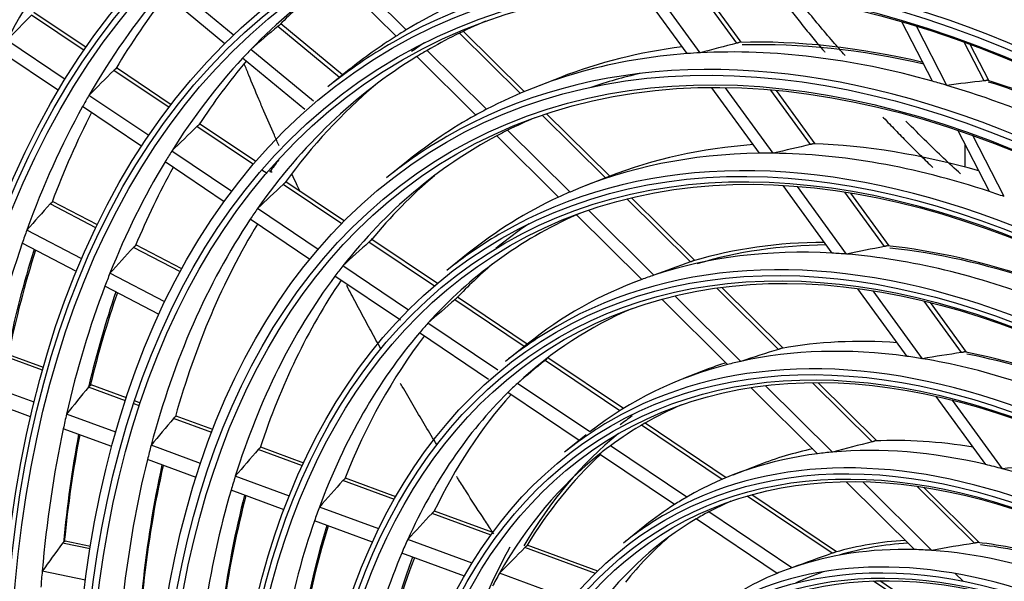
# Model space of a CAD drawing. Units: inches. Extents: x 94 to 9501, y 101 to 750.
# Drawn here: x 282 to 286, y 316 to 318 of the extents above; entities that cross this region are included whole.
import ezdxf

# ---------------------------------------------------------------- set-up
doc = ezdxf.new("R2010")
doc.units = ezdxf.units.IN
doc.header["$MEASUREMENT"] = 0
doc.layers.add('LG-Product', color=3, linetype='Continuous')

# ---------------------------------------------------------------- blocks, each defined once
blk = doc.blocks.new('ODU')
at = {"layer": 'LG-Product'}
for p, q in [((4232.92841, 4825.72479), (4228.14563, 4830.46395)), ((4232.11977, 4825.22514), (4227.36419, 4829.93734)), ((4219.1764, 4825.33484), (4214.1304, 4829.50831)), ((4255.24205, 4823.83475), (4251.56506, 4828.89802)), ((4256.27659, 4823.89993), (4252.60713, 4828.95283)), ((4259.18212, 4824.66099), (4256.04291, 4828.98374)), ((4259.54514, 4824.73483), (4256.46804, 4828.97205)), ((4218.51959, 4824.62501), (4213.49819, 4828.77813)), ((4207.32816, 4824.08101), (4203.14677, 4826.89242)), ((4207.49366, 4824.32054), (4203.34795, 4827.10795)), ((4227.62268, 4821.94171), (4222.71453, 4826.00117)), ((4227.86865, 4822.13906), (4222.95011, 4826.20711)), ((4274.73044, 4821.64404), (4272.29916, 4826.35854)), ((4275.87822, 4821.31208), (4273.45323, 4826.01441)), ((4205.83044, 4821.78469), (4201.19688, 4824.90011)), ((4241.97633, 4820.67918), (4237.15071, 4825.46079)), ((4242.29734, 4820.81443), (4237.45831, 4825.60932)), ((4225.55153, 4820.06207), (4220.58609, 4824.16891)), ((4278.84389, 4821.67003), (4277.25993, 4824.7415)), ((4279.20462, 4821.71102), (4277.73037, 4824.56974)), ((4205.30055, 4820.91209), (4200.72184, 4823.99063)), ((4224.85905, 4819.38174), (4219.92186, 4823.46521)), ((4238.44865, 4818.95398), (4233.7614, 4823.59848)), ((4239.29946, 4819.41185), (4234.58027, 4824.08799)), ((4214.25447, 4819.77484), (4209.89275, 4822.70749)), ((4228.39794, 4822.5636), (4226.68997, 4821.19342)), ((4214.07736, 4819.54312), (4209.68835, 4822.49411)), ((4245.17503, 4821.94546), (4243.13443, 4821.15141)), ((4260.99249, 4815.91631), (4257.21059, 4821.12403)), ((4262.07348, 4815.91754), (4258.29625, 4821.11884)), ((4212.47719, 4817.31569), (4207.71346, 4820.51863)), ((4265.02969, 4816.6088), (4261.88755, 4820.93557)), ((4265.40169, 4816.67028), (4262.33316, 4820.8957)), ((4211.91216, 4816.46671), (4207.21046, 4819.62794)), ((4248.75999, 4813.9574), (4243.72653, 4818.94494)), ((4249.08848, 4814.08525), (4244.06888, 4819.05906)), ((4220.79042, 4815.02953), (4216.30014, 4818.04861)), ((4216.46021, 4818.18586), (4216.50548, 4818.23899)), ((4220.9811, 4815.25212), (4216.5084, 4818.25939)), ((4245.03387, 4812.42884), (4240.11719, 4817.30067)), ((4245.93785, 4812.83402), (4240.98047, 4817.74618)), ((4279.25423, 4812.87192), (4276.74148, 4817.74442)), ((4280.43855, 4812.46912), (4277.92994, 4817.33357)), ((4277.34025, 4814.81709), (4277.34025, 4816.58531)), ((4219.07062, 4812.88253), (4214.29616, 4816.09268)), ((4218.46478, 4812.06098), (4213.76052, 4815.22394)), ((4233.07473, 4815.34344), (4231.36676, 4813.97325)), ((4221.86441, 4814.30742), (4221.46413, 4814.57655)), ((4222.27939, 4814.37921), (4222.12182, 4814.48515)), ((4249.17458, 4814.11863), (4247.13397, 4813.32458)), ((4227.7994, 4810.31697), (4223.14712, 4813.44498)), ((4223.30817, 4813.58157), (4223.3425, 4813.61425)), ((4228.00722, 4810.52804), (4223.35996, 4813.65267)), ((4266.758, 4807.97712), (4262.8597, 4813.34513)), ((4267.89688, 4807.89862), (4263.99872, 4813.26645)), ((4255.84253, 4807.3928), (4250.81676, 4812.37273)), ((4270.91722, 4808.50159), (4267.78241, 4812.81826)), ((4271.30068, 4808.54729), (4268.25373, 4812.74298)), ((4208.27369, 4809.99141), (4204.63197, 4811.88857)), ((4208.39066, 4810.23279), (4204.82998, 4812.08773)), ((4255.50296, 4807.27594), (4250.44848, 4812.28431)), ((4225.93049, 4808.27022), (4221.10798, 4811.51268)), ((4251.63633, 4805.88661), (4246.45416, 4811.0215)), ((4252.60662, 4806.22608), (4247.39243, 4811.3927)), ((4225.27413, 4807.48265), (4220.5327, 4810.67059)), ((4207.15405, 4807.53488), (4202.7864, 4809.81022)), ((4206.73085, 4806.52915), (4202.42121, 4808.77426)), ((4215.10797, 4806.73339), (4211.45365, 4808.63712)), ((4235.16717, 4805.36318), (4229.96398, 4808.86159)), ((4235.39708, 4805.5594), (4230.18229, 4809.06561)), ((4214.97951, 4806.498), (4211.2582, 4808.43662)), ((4237.8532, 4807.96632), (4236.14523, 4806.59613)), ((4233.10579, 4803.44584), (4227.88332, 4806.95721)), ((4213.75117, 4804.0981), (4209.38348, 4806.37346)), ((4232.46591, 4802.64718), (4227.26104, 4806.14673)), ((4213.28758, 4803.1134), (4208.98558, 4805.35454)), ((4251.63168, 4805.89123), (4251.04842, 4805.66427)), ((4259.51716, 4799.37858), (4254.27329, 4804.57461)), ((4262.51283, 4800.33001), (4257.60431, 4805.19375)), ((4262.86825, 4800.43117), (4258.00811, 4805.24698)), ((4272.7157, 4799.77328), (4268.81214, 4805.14853)), ((4273.93141, 4799.58898), (4270.022, 4804.97231)), ((4242.30379, 4800.56479), (4236.77927, 4804.27926)), ((4242.54174, 4800.75561), (4237.00419, 4804.47884)), ((4258.45888, 4799.12628), (4253.22749, 4804.30996)), ((4277.03849, 4800.0725), (4274.06538, 4804.16652)), ((4277.43052, 4800.1064), (4274.57187, 4804.04281)), ((4240.19095, 4798.68206), (4234.64862, 4802.4085)), ((4239.45538, 4797.94774), (4233.96945, 4801.63626)), ((4242.52999, 4800.74615), (4240.82202, 4799.37597)), ((4204.09647, 4798.89977), (4201.35571, 4799.90723)), ((4204.03093, 4798.66915), (4201.14767, 4799.72899)), ((4249.90574, 4795.45354), (4243.9518, 4799.45674)), ((4250.17626, 4795.62246), (4244.18535, 4799.65051)), ((4257.00347, 4798.79802), (4254.96287, 4798.00396)), ((4203.35864, 4796.1235), (4199.43351, 4797.56631)), ((4210.68757, 4796.47699), (4207.88103, 4797.50863)), ((4247.50655, 4793.76334), (4241.75612, 4797.6297)), ((4269.93405, 4792.97648), (4265.19426, 4797.67303)), ((4270.31272, 4793.05461), (4265.64913, 4797.67565)), ((4210.61288, 4796.24974), (4207.67497, 4797.32966)), ((4207.82647, 4797.46903), (4207.88423, 4797.50746)), ((4246.67101, 4793.09624), (4241.00263, 4796.90743)), ((4265.61123, 4792.03918), (4260.32112, 4797.28103)), ((4266.794, 4792.16811), (4261.47671, 4797.4369)), ((4203.08496, 4794.9793), (4199.21238, 4796.4028)), ((4211.734, 4795.83763), (4211.27309, 4796.00705)), ((4211.80934, 4796.06465), (4211.34863, 4796.23399)), ((4278.96138, 4791.17288), (4275.02525, 4796.59299)), ((4280.28582, 4790.83887), (4276.33237, 4796.28283)), ((4209.84555, 4793.73901), (4205.93209, 4795.17754)), ((4217.47575, 4793.72706), (4214.43446, 4794.84498)), ((4214.58692, 4794.98399), (4214.64147, 4795.02361)), ((4217.56171, 4793.95017), (4214.63802, 4795.02487)), ((4251.66985, 4794.61823), (4251.66011, 4794.62478)), ((4258.34515, 4790.13003), (4251.89719, 4794.46538)), ((4209.53258, 4792.60926), (4205.67874, 4794.02587)), ((4258.0244, 4789.99488), (4251.61764, 4794.30253)), ((4247.20679, 4793.52599), (4245.49882, 4792.1558)), ((4216.59019, 4791.25979), (4212.65687, 4792.70562)), ((4224.67587, 4791.08041), (4221.16421, 4792.37124)), ((4221.31779, 4792.50984), (4221.36839, 4792.55089)), ((4224.77671, 4791.29805), (4221.36469, 4792.55225)), ((4255.20994, 4788.58389), (4249.14199, 4792.66373)), ((4216.22869, 4790.14788), (4212.36439, 4791.56834)), ((4254.24942, 4788.00082), (4248.28871, 4792.00856)), ((4260.91792, 4791.13771), (4258.87731, 4790.34366)), ((4223.6385, 4788.66895), (4219.34563, 4790.24694)), ((4231.9802, 4788.39546), (4227.89241, 4789.89806)), ((4228.04731, 4790.03617), (4228.09299, 4790.07904)), ((4232.1002, 4788.60605), (4228.08899, 4790.08051)), ((4273.30506, 4784.41553), (4267.87253, 4789.79851)), ((4274.6838, 4784.35028), (4269.19184, 4789.79214)), ((4223.21523, 4787.57975), (4219.00675, 4789.12671)), ((4278.06084, 4784.92382), (4273.51255, 4789.43062)), ((4278.47811, 4784.96369), (4274.05044, 4789.35098)), ((4266.76353, 4784.11904), (4260.00199, 4788.66523)), ((4267.11085, 4784.23632), (4260.37021, 4788.76846)), ((4230.74878, 4786.05532), (4226.02448, 4787.7919)), ((4235.12985, 4787.43274), (4235.16882, 4787.47807)), ((4239.80834, 4785.77267), (4235.16449, 4787.47967)), ((4263.5622, 4782.96816), (4256.95717, 4787.40912)), ((4230.24736, 4784.99485), (4225.62944, 4786.69232)), ((4239.66159, 4785.5719), (4234.97329, 4787.29524)), ((4262.39423, 4782.52457), (4255.96004, 4786.85067)), ((4251.88359, 4786.30583), (4250.17561, 4784.93564)), ((4205.7593, 4785.05707), (4205.82356, 4785.08184)), ((4207.83482, 4784.66611), (4205.82273, 4785.08201)), ((4238.16283, 4783.33004), (4233.04115, 4785.21268)), ((4207.80227, 4784.465), (4205.61177, 4784.91778)), ((4247.95111, 4782.52481), (4242.35062, 4784.58345)), ((4242.50935, 4784.72016), (4242.53885, 4784.76896)), ((4248.139, 4782.71045), (4242.53886, 4784.76897)), ((4237.55581, 4782.30838), (4232.57274, 4784.14007)), ((4207.43989, 4781.98567), (4204.00106, 4782.69648)), ((4246.05003, 4780.43083), (4240.33265, 4782.53245)), ((4276.95079, 4777.26953), (4270.0485, 4781.91036)), ((4277.37077, 4777.33795), (4270.55033, 4781.92375)), ((4277.15949, 4781.89717), (4276.54185, 4782.50917))]:
    blk.add_line(p, q, dxfattribs=at)
for centre, major_axis in [((4292.66678, 4718.84394), (103.99073, -180.11722)), ((4292.66678, 4718.84394), (-103.57177, 179.39157)), ((4292.89906, 4718.97804), (103.38572, -179.06932)), ((4292.66678, 4718.84394), (99.67823, -172.64776)), ((4292.66678, 4718.84394), (-99.25927, 171.9221)), ((4292.89906, 4718.97804), (99.07322, -171.59985)), ((4292.66678, 4718.84394), (95.36573, -165.17829)), ((4292.66678, 4718.84394), (-94.94677, 164.45263)), ((4292.89906, 4718.97804), (94.76072, -164.13038)), ((4292.66678, 4718.84394), (90.95948, -157.54644)), ((4292.66678, 4718.84394), (-90.72802, 157.14554)), ((4292.89906, 4718.97804), (90.54197, -156.82329)), ((4292.66678, 4718.84394), (86.64698, -150.07697)), ((4292.66678, 4718.84394), (-86.41552, 149.67607)), ((4292.89906, 4718.97804), (86.22947, -149.35382)), ((4292.66678, 4718.84394), (82.33448, -142.6075)), ((4292.66678, 4718.84394), (-82.10302, 142.2066)), ((4292.89906, 4718.97804), (81.91697, -141.88435)), ((4292.66678, 4718.84394), (78.02198, -135.13803)), ((4292.66678, 4718.84394), (-77.79052, 134.73714)), ((4292.89906, 4718.97804), (77.60447, -134.41488)), ((4292.66678, 4718.84394), (73.70948, -127.66856)), ((4292.66678, 4718.84394), (-73.47802, 127.26767)), ((4292.89906, 4718.97804), (73.29197, -126.94542)), ((4292.66678, 4718.84394), (69.39698, -120.19909)), ((4292.66678, 4718.84394), (-69.16552, 119.7982)), ((4292.89906, 4718.97804), (68.97947, -119.47595)), ((4292.66678, 4718.84394), (65.08448, -112.72962)), ((4292.66678, 4718.84394), (-64.85302, 112.32873)), ((4292.89906, 4718.97804), (64.66697, -112.00648)), ((4292.66678, 4718.84394), (60.86573, -105.42253)), ((4292.66678, 4718.84394), (-60.44677, 104.69688)), ((4292.89906, 4718.97804), (60.26072, -104.37463)), ((4292.66678, 4718.84394), (56.55323, -97.95306)), ((4292.66678, 4718.84394), (-56.13427, 97.22741)), ((4292.89906, 4718.97804), (55.94822, -96.90516)), ((4292.66678, 4718.84394), (52.14698, -90.32122)), ((4292.66678, 4718.84394), (-51.91552, 89.92032)), ((4292.89906, 4718.97804), (51.72947, -89.59807)), ((4292.66678, 4718.84394), (47.83448, -82.85175)), ((4292.66678, 4718.84394), (-47.60302, 82.45085)), ((4292.89906, 4718.97804), (47.41697, -82.1286)), ((4292.66678, 4718.84394), (43.52198, -75.38228)), ((4292.66678, 4718.84394), (-43.29052, 74.98138)), ((4292.89906, 4718.97804), (43.10447, -74.65913)), ((4292.66678, 4718.84394), (39.20948, -67.91281)), ((4292.66678, 4718.84394), (-38.97802, 67.51191)), ((4292.89906, 4718.97804), (38.79197, -67.18966)), ((4292.66678, 4718.84394), (34.89698, -60.44334)), ((4292.66678, 4718.84394), (-34.66552, 60.04244)), ((4292.89906, 4718.97804), (34.47947, -59.72019))]:
    blk.add_ellipse(centre, major_axis=major_axis, ratio=0.57735027, dxfattribs=at)
for centre, major_axis, ratio, start_param, end_param in [((4292.89906, 4718.97804), (-104.17678, 180.43948), 0.57735027, 3.92699084, 6.28318531), ((4292.89906, 4718.97804), (-99.86428, 172.97001), 0.57735027, 3.92699082, 6.28318531), ((4292.89906, 4718.97804), (-95.55178, 165.50054), 0.57735027, 3.92699081, 6.28318531), ((4292.89906, 4718.97804), (-91.14553, 157.86869), 0.57735027, 3.92699082, 6.28318531), ((4292.89906, 4718.97804), (-86.83303, 150.39922), 0.57735027, 3.92699081, 6.28318531), ((4292.89906, 4718.97804), (-82.52053, 142.92975), 0.57735027, 3.9269908, 6.28318531), ((4292.89906, 4718.97804), (-78.20803, 135.46028), 0.57735027, 3.92699084, 6.28318531), ((4292.89906, 4718.97804), (-73.89553, 127.99081), 0.57735027, 3.92699082, 6.28318531), ((4292.89906, 4718.97804), (-69.58303, 120.52134), 0.57735027, 3.92699081, 6.28318531), ((4292.89906, 4718.97804), (-65.27053, 113.05187), 0.57735027, 3.92699079, 6.28318531), ((4292.89906, 4718.97804), (-61.05178, 105.74479), 0.57735027, 3.92699081, 6.28318531), ((4294.78811, 4720.06868), (-73.125, 126.65622), 0.57735027, 0.22603533, 0.34600929), ((4292.89906, 4718.97804), (-56.73928, 98.27532), 0.57735027, 3.92699079, 6.28318531), ((4294.78811, 4720.06868), (-64.5, 111.71728), 0.57735027, 0.04642615, 0.16469384), ((4294.78811, 4720.06868), (61.21875, -106.03399), 0.57735027, 3.03466129, 3.15211795), ((4294.78811, 4720.06868), (-68.8125, 119.18675), 0.57735027, 0.20332151, 0.32250826), ((4296.67715, 4721.15932), (-68.97947, 119.47595), 0.57735027, 0.22881926, 0.31213886), ((4296.67715, 4721.15932), (-64.66697, 112.00648), 0.57735027, 0.1030613, 0.15357474), ((4271.58735, 4729.69028), (188.21018, 206.9214), 0.41661547, 1.47823026, 1.48822826), ((4268.98212, 4721.98587), (174.04781, 172.72341), 0.44002913, 1.40516795, 1.4167403), ((4294.78811, 4720.06868), (61.21875, -106.03399), 0.57735027, 3.15211795, 3.16556098), ((4294.78811, 4720.06868), (-60.09375, 104.08543), 0.57735027, 6.21032509, 6.28508551), ((4294.78811, 4720.06868), (61.21875, -106.03399), 0.57735027, 3.16556098, 3.23009605), ((4294.78811, 4720.06868), (-64.5, 111.71728), 0.57735027, 0.16469384, 0.17732585), ((4292.89906, 4718.97804), (-61.05178, 105.74479), 0.57735027, 0, 0.0885536), ((4296.90943, 4721.29343), (60.44677, -104.69688), 0.57735027, 3.17669709, 3.19460989), ((4296.67715, 4721.15932), (56.73928, -98.27532), 0.57735027, 2.90457538, 3.05308876), ((4185.41065, 4651.03863), (214.66003, 149.63386), 0.48381561, 0.9138259, 0.92735989), ((4294.78811, 4720.06868), (56.90625, -98.56452), 0.57735027, 2.60808261, 2.85518238), ((4296.67715, 4721.15932), (56.73928, -98.27532), 0.57735027, 2.64324106, 2.83934029), ((4296.90943, 4721.29343), (-56.55323, 97.95306), 0.57735027, 5.78785051, 5.98292377), ((4294.78811, 4720.06868), (-64.5, 111.71728), 0.57735027, 0.17732585, 0.29559354), ((4294.78811, 4720.06868), (-60.09375, 104.08543), 0.57735027, 0.015648, 0.26369959), ((4294.78811, 4720.06868), (-60.09375, 104.08543), 0.57735027, 0.0019002, 0.015648), ((4294.78811, 4720.06868), (56.90625, -98.56452), 0.57735027, 2.869882, 3.11698177), ((4294.78811, 4720.06868), (56.90625, -98.56452), 0.57735027, 2.85518238, 2.869882), ((4296.67715, 4721.15932), (-64.66697, 112.00648), 0.57735027, 0.20485417, 0.28447443), ((4269.05459, 4726.75957), (176.19722, 193.71408), 0.41661446, 1.45261428, 1.46333796), ((4292.89906, 4718.97804), (-52.33303, 90.64347), 0.57735027, 3.9269908, 6.28318531), ((4296.67715, 4721.15932), (-55.94822, 96.90516), 0.57735027, 6.10515007, 6.16708532), ((4296.67715, 4721.15932), (-60.26072, 104.37463), 0.57735027, 0.10413111, 0.25167865), ((4294.78811, 4720.06868), (56.90625, -98.56452), 0.57735027, 2.59338299, 2.60808261), ((4181.51481, 4657.36879), (231.66063, 121.93538), 0.48777545, 0.90038211, 0.91391613), ((4294.78811, 4720.06868), (56.90625, -98.56452), 0.57735027, 2.34628322, 2.59338299), ((4296.67715, 4721.15932), (56.73928, -98.27532), 0.57735027, 2.37943021, 2.5775409), ((4296.90943, 4721.29343), (-56.55323, 97.95306), 0.57735027, 5.52379309, 5.72112438), ((4294.78811, 4720.06868), (-68.8125, 119.18675), 0.57735027, 0.32250826, 0.3342212), ((4294.78811, 4720.06868), (-68.8125, 119.18675), 0.57735027, 0.3342212, 0.45340796), ((4294.78811, 4720.06868), (56.90625, -98.56452), 0.57735027, 3.11698177, 3.13168139), ((4296.67715, 4721.15932), (-68.97947, 119.47595), 0.57735027, 0.35745211, 0.44303855), ((4294.78811, 4720.06868), (56.90625, -98.56452), 0.57735027, 3.13168139, 3.23009662), ((4294.78811, 4720.06868), (-55.78125, 96.61596), 0.57735027, 6.21153538, 6.24840194), ((4266.52188, 4723.82891), (164.18428, 180.50673), 0.41661333, 1.42310184, 1.43467423), ((4294.78811, 4720.06868), (-55.78125, 96.61596), 0.57735027, 6.26347312, 6.51020132), ((4292.89906, 4718.97804), (-56.73928, 98.27532), 0.57735027, 0, 0.08855365), ((4294.78811, 4720.06868), (-55.78125, 96.61596), 0.57735027, 6.24840194, 6.26347312), ((4296.67715, 4721.15932), (52.33303, -90.64347), 0.57735027, 2.86698582, 3.05656222), ((4188.69089, 4653.34758), (199.51756, 139.07825), 0.48381549, 0.8745144, 0.88953588), ((4296.67715, 4721.15932), (52.33303, -90.64347), 0.57735027, 2.60569752, 2.79476284), ((4294.78811, 4720.06868), (-64.5, 111.71728), 0.57735027, 0.29559354, 0.30822554), ((4294.78811, 4720.06868), (52.5, -90.93267), 0.57735027, 2.82877223, 3.07428702), ((4294.78811, 4720.06868), (52.5, -90.93267), 0.57735027, 2.81248764, 2.82877223), ((4294.78811, 4720.06868), (52.5, -90.93267), 0.57735027, 2.56697284, 2.81248764), ((4294.78811, 4720.06868), (-64.5, 111.71728), 0.57735027, 0.30822554, 0.42649323), ((4296.67715, 4721.15932), (-64.66697, 112.00648), 0.57735027, 0.33331438, 0.41537413), ((4296.67715, 4721.15932), (61.05178, -105.74479), 0.57735027, 3.38289313, 3.3995468), ((4296.67715, 4721.15932), (-55.94822, 96.90516), 0.57735027, 0.10532962, 0.2139358), ((4263.93467, 4720.83353), (151.91096, 167.01339), 0.41661435, 1.38788283, 1.40048787), ((4292.89906, 4718.97804), (-48.02053, 83.174), 0.57735027, 3.92699078, 6.28318531), ((4294.78811, 4720.06868), (52.5, -90.93267), 0.57735027, 3.09057162, 3.23009305), ((4294.78811, 4720.06868), (52.5, -90.93267), 0.57735027, 3.07428702, 3.09057162), ((4294.78811, 4720.06868), (52.5, -90.93267), 0.57735027, 2.55068825, 2.56697284), ((4266.38524, 4728.35267), (165.68374, 200.51296), 0.38939965, 1.47429945, 1.4850232), ((4294.78811, 4720.06868), (-60.09375, 104.08543), 0.57735027, 0.26369959, 0.27744739), ((4294.78811, 4720.06868), (-51.5625, 89.30887), 0.57735027, 6.22238145, 6.46750831), ((4294.78811, 4720.06868), (-51.5625, 89.30887), 0.57735027, 6.21291402, 6.22238145), ((4294.78811, 4720.06868), (-60.09375, 104.08543), 0.57735027, 0.27744739, 0.52549898), ((4296.67715, 4721.15932), (-60.26072, 104.37463), 0.57735027, 0.30479632, 0.51347804), ((4296.90943, 4721.29343), (-52.14698, 90.32122), 0.57735027, 0.04069284, 0.09525345), ((4294.78811, 4720.06868), (-68.8125, 119.18675), 0.57735027, 0.45340796, 0.46512089), ((4292.89906, 4718.97804), (-52.33303, 90.64347), 0.57735027, 0, 0.08855366), ((4294.78811, 4720.06868), (-68.8125, 119.18675), 0.57735027, 0.46512089, 0.58430765), ((4261.40205, 4717.90292), (139.89806, 153.80602), 0.41661313, 1.34704257, 1.3608761), ((4296.67715, 4721.15932), (48.02053, -83.174), 0.57735027, 2.82263202, 3.00351871), ((4296.90943, 4721.29343), (-47.83448, 82.85175), 0.57735027, 5.96754463, 6.14721264), ((4191.90095, 4655.60659), (184.69775, 128.74802), 0.4838156, 0.82812522, 0.84501339), ((4296.67715, 4721.15932), (48.02053, -83.174), 0.57735027, 2.56140089, 2.74171932), ((4296.90943, 4721.29343), (69.16552, -119.7982), 0.57735027, 3.63067198, 3.7195467), ((4296.67715, 4721.15932), (-68.97947, 119.47595), 0.57735027, 0.48570197, 0.57393824), ((4264.03547, 4725.31202), (154.38876, 186.84379), 0.38940179, 1.44478586, 1.45635823), ((4294.78811, 4720.06868), (48.1875, -83.4632), 0.57735027, 2.78009163, 3.02363041), ((4294.78811, 4720.06868), (48.1875, -83.4632), 0.57735027, 2.76183102, 2.78009163), ((4294.78811, 4720.06868), (48.1875, -83.4632), 0.57735027, 2.51829224, 2.76183102), ((4296.90943, 4721.29343), (-47.83448, 82.85175), 0.57735027, 5.7063834, 5.88541326), ((4294.78811, 4720.06868), (-55.78125, 96.61596), 0.57735027, 0.22701602, 0.2420872), ((4296.67715, 4721.15932), (-51.72947, 89.59807), 0.57735027, 0.10670368, 0.16997344), ((4195.92603, 4650.89383), (167.64061, 149.09588), 0.45928571, 0.84776215, 0.86465032), ((4294.78811, 4720.06868), (-64.5, 111.71728), 0.57735027, 0.42649323, 0.43912523), ((4294.78811, 4720.06868), (-55.78125, 96.61596), 0.57735027, 0.2420872, 0.4888154), ((4294.78811, 4720.06868), (48.1875, -83.4632), 0.57735027, 3.02363041, 3.04189102), ((4294.78811, 4720.06868), (-64.5, 111.71728), 0.57735027, 0.43912523, 0.55739292), ((4296.67715, 4721.15932), (-55.94822, 96.90516), 0.57735027, 0.27211056, 0.47573519), ((4294.78811, 4720.06868), (48.1875, -83.4632), 0.57735027, 3.04189102, 3.23009319), ((4296.90943, 4721.29343), (64.85302, -112.32873), 0.57735027, 3.60665881, 3.69227951), ((4296.67715, 4721.15932), (-64.66697, 112.00648), 0.57735027, 0.46136374, 0.54627382), ((4292.89906, 4718.97804), (-43.70803, 75.70453), 0.57735027, 3.92699085, 6.28318531), ((4292.89906, 4718.97804), (-104.17678, 180.43948), 0.57735027, 0.78539818, 3.92699084), ((4258.92486, 4715.035), (128.14697, 140.88685), 0.41661408, 1.29905365, 1.31437945), ((4294.78811, 4720.06868), (-47.25, 81.8394), 0.57735027, 6.21457703, 6.41454872), ((4294.78811, 4720.06868), (-51.5625, 89.30887), 0.57735027, 0.184323, 0.20099553), ((4294.78811, 4720.06868), (-51.5625, 89.30887), 0.57735027, 0.20099553, 0.44612239), ((4292.89906, 4718.97804), (-48.02053, 83.174), 0.57735027, 0, 0.08855359), ((4296.67715, 4721.15932), (-51.72947, 89.59807), 0.57735027, 0.23424896, 0.43177283), ((4296.67715, 4721.15932), (43.70803, -75.70453), 0.57735027, 2.76806279, 2.93745978), ((4292.89906, 4718.97804), (-99.86428, 172.97001), 0.57735027, 0.78539818, 3.92699082), ((4294.78811, 4720.06868), (43.875, -75.99373), 0.57735027, 2.71988695, 2.9608036), ((4198.8134, 4653.53159), (154.18912, 137.13235), 0.45928567, 0.79055715, 0.80994632), ((4195.11134, 4657.86626), (169.87756, 118.41715), 0.48381556, 0.7709204, 0.79030957), ((4296.67715, 4721.15932), (43.70803, -75.70453), 0.57735027, 2.50691097, 2.6756604), ((4296.90943, 4721.29343), (-43.52198, 75.38228), 0.57735027, 5.65210968, 5.81938309), ((4256.3924, 4712.10414), (116.13427, 127.67976), 0.41661345, 1.23883105, 1.25611774), ((4294.78811, 4720.06868), (43.875, -75.99373), 0.57735027, 2.98168634, 3.22260299), ((4296.67715, 4721.15932), (43.70803, -75.70453), 0.57735027, 3.02580428, 3.05309196), ((4294.78811, 4720.06868), (43.875, -75.99373), 0.57735027, 2.9608036, 2.98168634), ((4294.78811, 4720.06868), (43.875, -75.99373), 0.57735027, 2.69900421, 2.71988695), ((4294.78811, 4720.06868), (43.875, -75.99373), 0.57735027, 2.45808756, 2.69900421), ((4294.78811, 4720.06868), (-47.25, 81.8394), 0.57735027, 0.13136341, 0.15012846), ((4292.89906, 4718.97804), (-95.55178, 165.50054), 0.57735027, 0.78539819, 3.92699086), ((4261.565, 4726.41079), (144.74541, 191.75104), 0.35868838, 1.47016812, 1.48174047), ((4294.78811, 4720.06868), (-47.25, 81.8394), 0.57735027, 0.15012846, 0.3931628), ((4296.67715, 4721.15932), (-47.41697, 82.1286), 0.57735027, 0.18759018, 0.37717008), ((4292.89906, 4718.97804), (-39.39553, 68.23506), 0.57735027, 3.92699083, 6.28318531), ((4294.78811, 4720.06868), (-64.5, 111.71728), 0.57735027, 0.55739292, 0.57002493), ((4294.78811, 4720.06868), (-42.9375, 74.36993), 0.57735027, 6.2165744, 6.34844278), ((4259.34806, 4723.22288), (133.92487, 177.41657), 0.35868823, 1.4349496, 1.44755463), ((4292.89906, 4718.97804), (-43.70803, 75.70453), 0.57735027, 0, 0.08855367), ((4296.90943, 4721.29343), (-43.52198, 75.38228), 0.57735027, 0.05979656, 0.08317845), ((4292.89906, 4718.97804), (-91.14553, 157.86869), 0.57735027, 0.77882044, 3.92699082), ((4294.78811, 4720.06868), (-64.5, 111.71728), 0.57735027, 0.57002493, 0.68829262), ((4296.90943, 4721.29343), (43.29052, -74.98138), 0.57735027, 3.23434008, 3.45917256), ((4296.90943, 4721.29343), (64.85302, -112.32873), 0.57735027, 3.73396291, 3.82317921), ((4296.67715, 4721.15932), (-64.66697, 112.00648), 0.57735027, 0.5890471, 0.67717352), ((4201.70073, 4656.16925), (140.73768, 125.16893), 0.45928567, 0.7175516, 0.74053444), ((4296.67715, 4721.15932), (39.39553, -68.23506), 0.57735027, 2.69892891, 2.85215103), ((4294.78811, 4720.06868), (-60.09375, 104.08543), 0.57735027, 0.52549898, 0.53924678), ((4257.17837, 4720.10265), (123.33466, 163.38728), 0.35868843, 1.39410823, 1.40794168), ((4294.78811, 4720.06868), (-42.9375, 74.36993), 0.57735027, 0.06525748, 0.08683198), ((4294.78811, 4720.06868), (39.5625, -68.52426), 0.57735027, 2.90478252, 3.14198875), ((4296.67715, 4721.15932), (39.39553, -68.23506), 0.57735027, 2.95601351, 3.05308598), ((4294.78811, 4720.06868), (39.5625, -68.52426), 0.57735027, 2.88018937, 2.90478252), ((4294.78811, 4720.06868), (39.5625, -68.52426), 0.57735027, 2.64298313, 2.88018937), ((4294.78811, 4720.06868), (-60.09375, 104.08543), 0.57735027, 0.53924678, 0.78729836), ((4294.78811, 4720.06868), (-42.9375, 74.36993), 0.57735027, 0.08683198, 0.32705686), ((4296.67715, 4721.15932), (-43.10447, 74.65913), 0.57735027, 0.12990025, 0.30887497), ((4296.90943, 4721.29343), (60.44677, -104.69688), 0.57735027, 3.70529869, 3.92177818), ((4296.67715, 4721.15932), (-60.26072, 104.37463), 0.57735027, 0.56000699, 0.77527743), ((4294.78811, 4720.06868), (39.5625, -68.52426), 0.57735027, 2.61838998, 2.64298313), ((4198.32167, 4660.1258), (155.05742, 108.08639), 0.48381557, 0.697915, 0.72089785), ((4294.78811, 4720.06868), (39.5625, -68.52426), 0.57735027, 2.38118374, 2.61838998), ((4292.89906, 4718.97804), (-86.83303, 150.39922), 0.57735027, 0.78539815, 3.92699081), ((4294.78811, 4720.06868), (-55.78125, 96.61596), 0.57735027, 0.4888154, 0.50388659), ((4255.05563, 4717.05074), (112.97435, 149.66236), 0.35868747, 1.34612066, 1.36144646), ((4294.78811, 4720.06868), (-55.78125, 96.61596), 0.57735027, 0.50388659, 0.75061479), ((4296.90943, 4721.29343), (56.13427, -97.22741), 0.57735027, 3.67245515, 3.88463949), ((4296.67715, 4721.15932), (-55.94822, 96.90516), 0.57735027, 0.5267109, 0.73753457), ((4294.78811, 4720.06868), (39.5625, -68.52426), 0.57735027, 3.14198875, 3.1665819), ((4294.78811, 4720.06868), (-38.625, 66.90046), 0.57735027, 6.21901476, 6.26283278), ((4294.78811, 4720.06868), (-51.5625, 89.30887), 0.57735027, 0.44612239, 0.46279492), ((4294.78811, 4720.06868), (39.5625, -68.52426), 0.57735027, 3.1665819, 3.23009753), ((4294.78811, 4720.06868), (-38.625, 66.90046), 0.57735027, 6.26283278, 6.28845655), ((4292.89906, 4718.97804), (-35.08303, 60.76559), 0.57735027, 3.9269908, 6.28318531), ((4294.78811, 4720.06868), (-51.5625, 89.30887), 0.57735027, 0.46279492, 0.70792177), ((4252.8859, 4713.93073), (102.38404, 135.63284), 0.35868722, 1.28589757, 1.30318425), ((4294.78811, 4720.06868), (-38.625, 66.90046), 0.57735027, 0.00527125, 0.24144686), ((4292.89906, 4718.97804), (-39.39553, 68.23506), 0.57735027, 0, 0.08855359), ((4292.66678, 4718.84394), (-107.97802, 187.02342), 0.57735027, 0.90158683, 2.22634428), ((4292.89906, 4718.97804), (-82.52053, 142.92975), 0.57735027, 0.78539816, 3.9269908), ((4296.90943, 4721.29343), (51.91552, -89.92032), 0.57735027, 3.6344253, 3.84143089), ((4296.67715, 4721.15932), (-51.72947, 89.59807), 0.57735027, 0.48811584, 0.69357222), ((4294.78811, 4720.06868), (-47.25, 81.8394), 0.57735027, 0.3931628, 0.41192785), ((4296.67715, 4721.15932), (-38.79197, 67.18966), 0.57735027, 0.11278468, 0.22011791), ((4296.67715, 4721.15932), (35.08303, -60.76559), 0.57735027, 2.86372021, 2.9973875), ((4259.15159, 4727.10766), (135.30334, 195.26702), 0.32467761, 1.49907354, 1.51064597), ((4296.67715, 4721.15932), (43.70803, -75.70453), 0.57735027, 3.47168441, 3.72285795), ((4250.71622, 4710.81056), (91.79382, 121.6035), 0.3586873, 1.20961734, 1.2295588), ((4294.78811, 4720.06868), (35.25, -61.05479), 0.57735027, 2.80173418, 3.03310063), ((4296.90943, 4721.29343), (-34.89698, 60.44334), 0.57735027, 6.0086387, 6.14099465), ((4294.78811, 4720.06868), (35.25, -61.05479), 0.57735027, 2.77130124, 2.80173418), ((4204.58805, 4658.80688), (127.28625, 113.20553), 0.45928566, 0.61924808, 0.64804745), ((4294.78811, 4720.06868), (35.25, -61.05479), 0.57735027, 2.53993479, 2.77130124), ((4296.67715, 4721.15932), (35.08303, -60.76559), 0.57735027, 2.60761897, 2.73558811), ((4296.90943, 4721.29343), (-34.89698, 60.44334), 0.57735027, 5.75324528, 5.87919527), ((4294.78811, 4720.06868), (-47.25, 81.8394), 0.57735027, 0.41192785, 0.65496219), ((4296.90943, 4721.29343), (47.60302, -82.45085), 0.57735027, 3.58757028, 3.78784681), ((4296.67715, 4721.15932), (-47.41697, 82.1286), 0.57735027, 0.44051248, 0.63896947), ((4207.94661, 4656.02905), (113.67039, 124.97104), 0.41661385, 0.65149979, 0.68029916), ((4292.66678, 4718.84394), (108.20948, -187.42431), 0.57735027, 4.06025743, 5.35247212), ((4292.89906, 4718.97804), (-78.20803, 135.46028), 0.57735027, 0.78539816, 3.92699084), ((4294.78811, 4720.06868), (-64.5, 111.71728), 0.57735027, 0.68829262, 0.70092462), ((4294.78811, 4720.06868), (35.25, -61.05479), 0.57735027, 3.03310063, 3.06353356), ((4296.67715, 4721.15932), (-34.47947, 59.72019), 0.57735027, 6.17662394, 6.23658928), ((4294.78811, 4720.06868), (-42.9375, 74.36993), 0.57735027, 0.32705686, 0.34863137), ((4294.78811, 4720.06868), (35.25, -61.05479), 0.57735027, 3.06353356, 3.23009568)]:
    blk.add_ellipse(centre, major_axis=major_axis, ratio=ratio, start_param=start_param, end_param=end_param, dxfattribs=at)
for points, knots in [([(4263.13449, 4827.69304), (4263.21819, 4827.58624), (4263.58665, 4827.11767), (4264.24248, 4826.2956), (4265.11664, 4825.224), (4265.76616, 4824.4442), (4266.1275, 4824.01627), (4266.19347, 4823.93834)], [0, 0, 0, 0, 0.08371494, 0.3680246, 0.65233426, 0.93664391, 1, 1, 1, 1]), ([(4267.78487, 4823.68335), (4267.46556, 4824.04719), (4266.3761, 4825.30295), (4265.31657, 4826.57321), (4264.58016, 4827.48073)], [0, 0, 0, 0, 0.29076852, 1, 1, 1, 1]), ([(4222.71453, 4826.00117), (4222.7298, 4826.01424), (4222.74488, 4826.02703), (4222.76722, 4826.04579), (4222.77466, 4826.052), (4222.78923, 4826.0641), (4222.79635, 4826.06998), (4222.81725, 4826.08715), (4222.83057, 4826.09794), (4222.84961, 4826.11317), (4222.85582, 4826.1181), (4222.86776, 4826.1275), (4222.87352, 4826.13199), (4222.87905, 4826.13627)], [0, 0, 0, 0, 0.25, 0.25, 0.375, 0.375, 0.5, 0.5, 0.75, 0.75, 0.875, 0.875, 1, 1, 1, 1]), ([(4259.3996, 4824.73091), (4259.385, 4824.72481), (4259.36928, 4824.71873), (4259.34418, 4824.70964), (4259.33556, 4824.70662), (4259.31779, 4824.70058), (4259.30862, 4824.69756), (4259.2806, 4824.68859), (4259.26147, 4824.68281), (4259.2224, 4824.67163), (4259.20246, 4824.66622), (4259.18212, 4824.66099)], [0, 0, 0, 0, 0.25, 0.25, 0.375, 0.375, 0.5, 0.5, 0.75, 0.75, 1, 1, 1, 1]), ([(4209.68835, 4822.49411), (4209.70273, 4822.50843), (4209.71694, 4822.52212), (4209.73801, 4822.54176), (4209.745, 4822.54816), (4209.75888, 4822.56064), (4209.76581, 4822.56675), (4209.78628, 4822.58445), (4209.79933, 4822.59526), (4209.82431, 4822.615), (4209.83625, 4822.62393), (4209.8476, 4822.63191)], [0, 0, 0, 0, 0.25, 0.25, 0.375, 0.375, 0.5, 0.5, 0.75, 0.75, 1, 1, 1, 1]), ([(4209.8476, 4822.63191), (4209.85693, 4822.63846), (4209.86461, 4822.64463), (4209.87409, 4822.65341), (4209.87691, 4822.65626), (4209.88191, 4822.66181), (4209.8841, 4822.66451), (4209.88966, 4822.67227), (4209.8921, 4822.67704), (4209.895, 4822.68591), (4209.89544, 4822.69002), (4209.89497, 4822.69446), (4209.89488, 4822.69507), (4209.89478, 4822.69567)], [0, 0, 0, 0, 0.24033795, 0.24033795, 0.36050692, 0.36050692, 0.48067589, 0.48067589, 0.72101384, 0.72101384, 0.96135178, 0.96135178, 1, 1, 1, 1]), ([(4222.8204, 4816.51172), (4222.69554, 4816.7915), (4222.28723, 4817.71225), (4221.74987, 4818.9501), (4221.07343, 4820.54363), (4220.55743, 4821.78926), (4220.18296, 4822.71416), (4220.06597, 4823.00525)], [0, 0, 0, 0, 0.12838606, 0.42285007, 0.57008208, 0.86454609, 1, 1, 1, 1]), ([(4279.06067, 4821.72453), (4279.04662, 4821.71799), (4279.03132, 4821.71194), (4279.00667, 4821.70357), (4278.99816, 4821.70089), (4278.98057, 4821.69577), (4278.97145, 4821.69332), (4278.94351, 4821.68637), (4278.92431, 4821.68235), (4278.88487, 4821.67538), (4278.86464, 4821.67244), (4278.84389, 4821.67003)], [0, 0, 0, 0, 0.25, 0.25, 0.375, 0.375, 0.5, 0.5, 0.75, 0.75, 1, 1, 1, 1]), ([(4279.20362, 4821.71297), (4279.20184, 4821.71649), (4279.1998, 4821.71976), (4279.19477, 4821.72637), (4279.19166, 4821.7296), (4279.18465, 4821.73529), (4279.18074, 4821.73776), (4279.1678, 4821.74385), (4279.15777, 4821.74611), (4279.14048, 4821.74666), (4279.13435, 4821.74636), (4279.12454, 4821.74515), (4279.12116, 4821.74462), (4279.11429, 4821.7433), (4279.11078, 4821.74251), (4279.09287, 4821.73796), (4279.07739, 4821.73232), (4279.06067, 4821.72453)], [0, 0, 0, 0, 0.09499062, 0.09499062, 0.20811679, 0.20811679, 0.32124296, 0.32124296, 0.54749531, 0.54749531, 0.66062148, 0.66062148, 0.71718457, 0.71718457, 0.77374765, 0.77374765, 1, 1, 1, 1]), ([(4270.78491, 4818.8034), (4270.80577, 4818.78132), (4271.13722, 4818.43076), (4271.77999, 4817.75908), (4272.72504, 4816.79303), (4273.67764, 4815.84016), (4274.35589, 4815.17662), (4274.71908, 4814.82594), (4274.76228, 4814.78429)], [0, 0, 0, 0, 0.01598101, 0.25395986, 0.49193872, 0.72991757, 0.96789642, 1, 1, 1, 1]), ([(4216.30014, 4818.04861), (4216.31472, 4818.06277), (4216.3291, 4818.07634), (4216.3504, 4818.09584), (4216.35745, 4818.1022), (4216.37145, 4818.11462), (4216.37844, 4818.12072), (4216.39901, 4818.13835), (4216.41209, 4818.14913), (4216.43706, 4818.16887), (4216.44894, 4818.17783), (4216.46021, 4818.18586)], [0, 0, 0, 0, 0.25, 0.25, 0.375, 0.375, 0.5, 0.5, 0.75, 0.75, 1, 1, 1, 1]), ([(4276.97121, 4814.27112), (4276.06199, 4815.10641), (4274.5973, 4816.49555), (4273.17453, 4817.91429), (4272.6265, 4818.47133)], [0, 0, 0, 0, 0.61033206, 1, 1, 1, 1]), ([(4265.24923, 4816.67588), (4265.23463, 4816.6697), (4265.21886, 4816.66362), (4265.1936, 4816.65467), (4265.18492, 4816.65171), (4265.167, 4816.64584), (4265.15774, 4816.64292), (4265.12948, 4816.63434), (4265.11015, 4816.62889), (4265.08046, 4816.62108), (4265.07045, 4816.61854), (4265.05021, 4816.61357), (4265.03996, 4816.61115), (4265.02969, 4816.6088)], [0, 0, 0, 0, 0.25, 0.25, 0.375, 0.375, 0.5, 0.5, 0.75, 0.75, 0.875, 0.875, 1, 1, 1, 1]), ([(4224.48215, 4812.88886), (4224.38727, 4813.09032), (4224.17905, 4813.53433), (4223.97304, 4813.97783), (4223.86112, 4814.22007)], [0, 0, 0, 0, 0.45348892, 1, 1, 1, 1]), ([(4223.14712, 4813.44498), (4223.16191, 4813.45891), (4223.17647, 4813.47231), (4223.19799, 4813.49161), (4223.20511, 4813.49791), (4223.21923, 4813.51024), (4223.22627, 4813.51629), (4223.24694, 4813.53382), (4223.26007, 4813.5446), (4223.27883, 4813.55946), (4223.28493, 4813.56419), (4223.2968, 4813.57322), (4223.30259, 4813.57753), (4223.30817, 4813.58157)], [0, 0, 0, 0, 0.25, 0.25, 0.375, 0.375, 0.5, 0.5, 0.75, 0.75, 0.875, 0.875, 1, 1, 1, 1]), ([(4204.63197, 4811.88857), (4204.6454, 4811.90364), (4204.65882, 4811.91792), (4204.67891, 4811.93821), (4204.6856, 4811.94478), (4204.69896, 4811.95754), (4204.70567, 4811.96375), (4204.72558, 4811.98161), (4204.73842, 4811.99236), (4204.76326, 4812.01167), (4204.77526, 4812.02023), (4204.78685, 4812.02767)], [0, 0, 0, 0, 0.25, 0.25, 0.375, 0.375, 0.5, 0.5, 0.75, 0.75, 1, 1, 1, 1]), ([(4204.78685, 4812.02767), (4204.79636, 4812.03379), (4204.80432, 4812.03931), (4204.81432, 4812.04685), (4204.81733, 4812.04924), (4204.82275, 4812.05378), (4204.82517, 4812.05595), (4204.83145, 4812.062), (4204.83443, 4812.06551), (4204.83847, 4812.07168), (4204.83952, 4812.07434), (4204.84, 4812.07895), (4204.83941, 4812.08086), (4204.83713, 4812.08376), (4204.83564, 4812.08486), (4204.83374, 4812.08576)], [0, 0, 0, 0, 0.17154155, 0.17154155, 0.25731233, 0.25731233, 0.34308311, 0.34308311, 0.51462466, 0.51462466, 0.68616622, 0.68616622, 0.85770777, 0.85770777, 1, 1, 1, 1]), ([(4211.2582, 4808.43662), (4211.27165, 4808.45136), (4211.28517, 4808.46549), (4211.30555, 4808.48575), (4211.31239, 4808.49238), (4211.32592, 4808.50514), (4211.3326, 4808.51126), (4211.35239, 4808.52888), (4211.36525, 4808.53962), (4211.38403, 4808.55425), (4211.39022, 4808.55888), (4211.40228, 4808.56753), (4211.40816, 4808.57156), (4211.4139, 4808.5753)], [0, 0, 0, 0, 0.25, 0.25, 0.375, 0.375, 0.5, 0.5, 0.75, 0.75, 0.875, 0.875, 1, 1, 1, 1]), ([(4211.4139, 4808.5753), (4211.42349, 4808.58154), (4211.43143, 4808.58718), (4211.44131, 4808.59489), (4211.44427, 4808.59733), (4211.44955, 4808.60199), (4211.45187, 4808.6042), (4211.45785, 4808.61041), (4211.4606, 4808.61401), (4211.46413, 4808.62038), (4211.46491, 4808.62314), (4211.46476, 4808.62987), (4211.46205, 4808.63294), (4211.45748, 4808.63511)], [0, 0, 0, 0, 0.17255193, 0.17255193, 0.2588279, 0.2588279, 0.34510387, 0.34510387, 0.5176558, 0.5176558, 0.69020774, 0.69020774, 1, 1, 1, 1]), ([(4229.96398, 4808.86159), (4229.97903, 4808.87529), (4229.99383, 4808.8885), (4230.01565, 4808.90759), (4230.02286, 4808.91384), (4230.03715, 4808.92608), (4230.04426, 4808.93211), (4230.06508, 4808.94954), (4230.07825, 4808.96029), (4230.097, 4808.97517), (4230.10308, 4808.97993), (4230.11491, 4808.98901), (4230.12065, 4808.99335), (4230.12616, 4808.99742)], [0, 0, 0, 0, 0.25, 0.25, 0.375, 0.375, 0.5, 0.5, 0.75, 0.75, 0.875, 0.875, 1, 1, 1, 1]), ([(4230.12616, 4808.99742), (4230.13577, 4809.00454), (4230.14335, 4809.01127), (4230.1523, 4809.02091), (4230.15487, 4809.02405), (4230.15928, 4809.03019), (4230.16109, 4809.03316), (4230.16545, 4809.04173), (4230.16697, 4809.04704), (4230.16764, 4809.05452), (4230.16759, 4809.05694), (4230.167, 4809.06162), (4230.16645, 4809.06389), (4230.16265, 4809.07481), (4230.15624, 4809.08225), (4230.14587, 4809.09008), (4230.1441, 4809.09131), (4230.14225, 4809.09252)], [0, 0, 0, 0, 0.15655624, 0.15655624, 0.23483437, 0.23483437, 0.31311249, 0.31311249, 0.46966873, 0.46966873, 0.54794685, 0.54794685, 0.62622497, 0.62622497, 0.93933746, 0.93933746, 1, 1, 1, 1]), ([(4271.13942, 4808.56501), (4271.12478, 4808.55871), (4271.1089, 4808.55264), (4271.08338, 4808.54385), (4271.07459, 4808.54097), (4271.05644, 4808.53531), (4271.04703, 4808.53252), (4271.01843, 4808.52443), (4270.99883, 4808.5194), (4270.96871, 4808.51235), (4270.95855, 4808.51008), (4270.938, 4808.5057), (4270.92762, 4808.5036), (4270.91722, 4808.50159)], [0, 0, 0, 0, 0.25, 0.25, 0.375, 0.375, 0.5, 0.5, 0.75, 0.75, 0.875, 0.875, 1, 1, 1, 1]), ([(4255.72297, 4807.35765), (4255.70778, 4807.35166), (4255.69155, 4807.34538), (4255.66579, 4807.33557), (4255.65696, 4807.33223), (4255.63883, 4807.32542), (4255.62948, 4807.32193), (4255.60118, 4807.31143), (4255.58196, 4807.30439), (4255.55265, 4807.29376), (4255.5428, 4807.2902), (4255.52294, 4807.28307), (4255.51294, 4807.27949), (4255.50296, 4807.27594)], [0, 0, 0, 0, 0.25, 0.25, 0.375, 0.375, 0.5, 0.5, 0.75, 0.75, 0.875, 0.875, 1, 1, 1, 1]), ([(4230.91951, 4800.35629), (4230.65332, 4800.83426), (4230.1187, 4801.803), (4229.32919, 4803.261), (4228.69052, 4804.4623), (4228.31768, 4805.17335), (4228.20194, 4805.39508)], [0, 0, 0, 0, 0.28404634, 0.57587519, 0.86770405, 1, 1, 1, 1]), ([(4236.77927, 4804.27926), (4236.79464, 4804.29267), (4236.80972, 4804.30565), (4236.8319, 4804.3245), (4236.83922, 4804.33068), (4236.85371, 4804.34282), (4236.86091, 4804.34881), (4236.88189, 4804.36612), (4236.89512, 4804.37684), (4236.91386, 4804.39177), (4236.91993, 4804.39655), (4236.93169, 4804.40571), (4236.93736, 4804.41008), (4236.94278, 4804.41419)], [0, 0, 0, 0, 0.25, 0.25, 0.375, 0.375, 0.5, 0.5, 0.75, 0.75, 0.875, 0.875, 1, 1, 1, 1]), ([(4262.73703, 4800.40757), (4262.72178, 4800.40145), (4262.70538, 4800.39517), (4262.6792, 4800.38552), (4262.6702, 4800.38227), (4262.6517, 4800.37568), (4262.64215, 4800.37234), (4262.6133, 4800.3624), (4262.59366, 4800.35583), (4262.55366, 4800.34281), (4262.53322, 4800.33632), (4262.51283, 4800.33001)], [0, 0, 0, 0, 0.25, 0.25, 0.375, 0.375, 0.5, 0.5, 0.75, 0.75, 1, 1, 1, 1]), ([(4277.26435, 4800.13089), (4277.24965, 4800.12445), (4277.2336, 4800.11839), (4277.20769, 4800.10983), (4277.19874, 4800.10707), (4277.18025, 4800.10171), (4277.17066, 4800.0991), (4277.14157, 4800.0917), (4277.12161, 4800.08725), (4277.08067, 4800.07922), (4277.05962, 4800.07563), (4277.03849, 4800.0725)], [0, 0, 0, 0, 0.25, 0.25, 0.375, 0.375, 0.5, 0.5, 0.75, 0.75, 1, 1, 1, 1]), ([(4243.9518, 4799.45674), (4243.96757, 4799.46976), (4243.98301, 4799.48245), (4244.00565, 4799.50098), (4244.01312, 4799.50707), (4244.02787, 4799.51907), (4244.03518, 4799.52501), (4244.05638, 4799.54218), (4244.06967, 4799.55288), (4244.09465, 4799.57287), (4244.10638, 4799.58218), (4244.117, 4799.59054)], [0, 0, 0, 0, 0.25, 0.25, 0.375, 0.375, 0.5, 0.5, 0.75, 0.75, 1, 1, 1, 1]), ([(4235.34467, 4792.77512), (4235.31099, 4792.83023), (4234.9769, 4793.37745), (4234.349, 4794.41682), (4233.47254, 4795.89275), (4232.84969, 4796.96057), (4232.51757, 4797.53626), (4232.46924, 4797.62019)], [0, 0, 0, 0, 0.03411885, 0.33874941, 0.64337996, 0.94801052, 1, 1, 1, 1]), ([(4207.67497, 4797.32966), (4207.68766, 4797.34526), (4207.70044, 4797.35995), (4207.71976, 4797.38066), (4207.72622, 4797.38735), (4207.7392, 4797.40027), (4207.74574, 4797.40653), (4207.76522, 4797.42442), (4207.77789, 4797.43506), (4207.80263, 4797.45388), (4207.8147, 4797.46207), (4207.82647, 4797.46903)], [0, 0, 0, 0, 0.25, 0.25, 0.375, 0.375, 0.5, 0.5, 0.75, 0.75, 1, 1, 1, 1]), ([(4214.43446, 4794.84498), (4214.44736, 4794.86043), (4214.46032, 4794.87501), (4214.47986, 4794.8956), (4214.48639, 4794.90226), (4214.49948, 4794.91512), (4214.50607, 4794.92137), (4214.52565, 4794.9392), (4214.53836, 4794.94984), (4214.55695, 4794.96401), (4214.56307, 4794.96843), (4214.57514, 4794.97668), (4214.5811, 4794.98051), (4214.58692, 4794.98399)], [0, 0, 0, 0, 0.25, 0.25, 0.375, 0.375, 0.5, 0.5, 0.75, 0.75, 0.875, 0.875, 1, 1, 1, 1]), ([(4270.1645, 4793.04785), (4270.14912, 4793.04156), (4270.13241, 4793.03528), (4270.10555, 4793.0259), (4270.0963, 4793.02278), (4270.0772, 4793.01655), (4270.06737, 4793.01344), (4270.03767, 4793.00433), (4270.01741, 4792.99847), (4269.98641, 4792.98997), (4269.97594, 4792.98718), (4269.95502, 4792.98173), (4269.94454, 4792.97908), (4269.93405, 4792.97648)], [0, 0, 0, 0, 0.25, 0.25, 0.375, 0.375, 0.5, 0.5, 0.75, 0.75, 0.875, 0.875, 1, 1, 1, 1]), ([(4221.16421, 4792.37124), (4221.17738, 4792.38654), (4221.19057, 4792.40101), (4221.21041, 4792.42149), (4221.21703, 4792.42812), (4221.23028, 4792.44095), (4221.23695, 4792.44718), (4221.25666, 4792.46496), (4221.26942, 4792.47559), (4221.288, 4792.48977), (4221.2941, 4792.49421), (4221.30612, 4792.50249), (4221.31203, 4792.50633), (4221.31779, 4792.50984)], [0, 0, 0, 0, 0.25, 0.25, 0.375, 0.375, 0.5, 0.5, 0.75, 0.75, 0.875, 0.875, 1, 1, 1, 1]), ([(4227.89241, 4789.89806), (4227.9059, 4789.91318), (4227.91937, 4789.92752), (4227.93956, 4789.94787), (4227.94629, 4789.95446), (4227.95974, 4789.96724), (4227.96649, 4789.97346), (4227.98637, 4789.99118), (4227.99918, 4790.00179), (4228.01775, 4790.01601), (4228.02384, 4790.02046), (4228.03579, 4790.02879), (4228.04164, 4790.03265), (4228.04731, 4790.03617)], [0, 0, 0, 0, 0.25, 0.25, 0.375, 0.375, 0.5, 0.5, 0.75, 0.75, 0.875, 0.875, 1, 1, 1, 1]), ([(4239.87958, 4785.66512), (4239.79258, 4785.79596), (4239.48873, 4786.25396), (4238.75642, 4787.36677), (4237.90821, 4788.67727), (4237.23105, 4789.74339), (4236.97214, 4790.15389), (4236.9201, 4790.23651)], [0, 0, 0, 0, 0.08598515, 0.30094646, 0.73086908, 0.9458304, 1, 1, 1, 1]), ([(4234.97329, 4787.29524), (4234.98718, 4787.31012), (4235.001, 4787.32428), (4235.02165, 4787.34446), (4235.02852, 4787.351), (4235.04222, 4787.36373), (4235.04908, 4787.36993), (4235.06918, 4787.38757), (4235.08205, 4787.39818), (4235.10681, 4787.41721), (4235.11873, 4787.42563), (4235.12985, 4787.43274)], [0, 0, 0, 0, 0.25, 0.25, 0.375, 0.375, 0.5, 0.5, 0.75, 0.75, 1, 1, 1, 1]), ([(4205.61177, 4784.91778), (4205.62334, 4784.93366), (4205.63525, 4784.94867), (4205.65365, 4784.96985), (4205.6599, 4784.97672), (4205.67242, 4784.98981), (4205.67867, 4784.99603), (4205.69743, 4785.01372), (4205.70991, 4785.02424), (4205.72861, 4785.03811), (4205.73485, 4785.04242), (4205.74717, 4785.05029), (4205.75327, 4785.05386), (4205.7593, 4785.05707)], [0, 0, 0, 0, 0.25, 0.25, 0.375, 0.375, 0.5, 0.5, 0.75, 0.75, 0.875, 0.875, 1, 1, 1, 1]), ([(4242.35062, 4784.58345), (4242.36503, 4784.59798), (4242.37933, 4784.6119), (4242.40059, 4784.63185), (4242.40764, 4784.63834), (4242.42169, 4784.651), (4242.42868, 4784.65716), (4242.44906, 4784.67471), (4242.46203, 4784.68533), (4242.48059, 4784.69968), (4242.48665, 4784.70422), (4242.49833, 4784.71266), (4242.50394, 4784.71656), (4242.50935, 4784.72016)], [0, 0, 0, 0, 0.25, 0.25, 0.375, 0.375, 0.5, 0.5, 0.75, 0.75, 0.875, 0.875, 1, 1, 1, 1]), ([(4278.30191, 4784.98467), (4278.28624, 4784.97807), (4278.26892, 4784.97184), (4278.24076, 4784.96297), (4278.23101, 4784.96009), (4278.21081, 4784.95449), (4278.20055, 4784.95182), (4278.16937, 4784.94416), (4278.14804, 4784.93951), (4278.10449, 4784.931), (4278.08268, 4784.92722), (4278.06084, 4784.92382)], [0, 0, 0, 0, 0.25, 0.25, 0.375, 0.375, 0.5, 0.5, 0.75, 0.75, 1, 1, 1, 1]), ([(4266.9999, 4784.20498), (4266.98369, 4784.19861), (4266.96611, 4784.19188), (4266.93793, 4784.18132), (4266.92824, 4784.17772), (4266.90827, 4784.17037), (4266.89818, 4784.16669), (4266.86768, 4784.15564), (4266.84699, 4784.14826), (4266.80509, 4784.13347), (4266.78426, 4784.12621), (4266.76353, 4784.11904)], [0, 0, 0, 0, 0.25, 0.25, 0.375, 0.375, 0.5, 0.5, 0.75, 0.75, 1, 1, 1, 1])]:
    blk.add_open_spline(points, degree=3, knots=knots, dxfattribs=at)

msp = doc.modelspace()

# ---------------------------------------------------------------- block references
at = {"xscale": 0.04500000000000001, "yscale": 0.04500000000000001, "zscale": 0.04500000000000001}
msp.add_blockref('ODU', (93.3618, 100.6912), dxfattribs=at)

doc.saveas('drawing.dxf')
